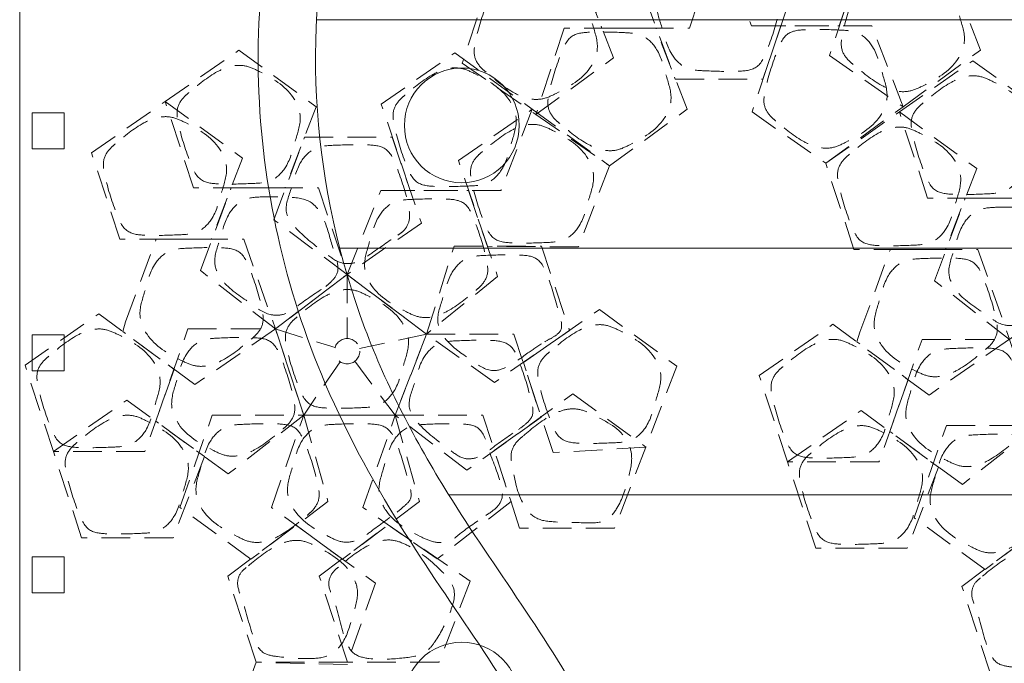
# Model space of a CAD drawing. Extents: x 1904 to 4046, y 66 to 3119.
# Drawn here: x 3163 to 3172, y 1549 to 1554 of the extents above; entities that cross this region are included whole.
import ezdxf

# ---------------------------------------------------------------- set-up
doc = ezdxf.new("R2010")
doc.units = 0
doc.header["$MEASUREMENT"] = 0
doc.linetypes.add('HIDDEN', pattern=[0.375, 0.25, -0.125])
doc.layers.add('10VISTAS Y PROYECCIONES', color=45, linetype='CONTINUOUS', lineweight=5)
doc.layers.add('12Plataformas', color=34, linetype='CONTINUOUS', lineweight=13)

msp = doc.modelspace()

# ---------------------------------------------------------------- linework, layer by layer
at = {"layer": '10VISTAS Y PROYECCIONES'}
for p, q in [((3165.6879, 1554.4776), (3173.475, 1554.4776)), ((3165.8903, 1552.4896), (3173.4633, 1552.4896)), ((3166.8397, 1550.3418), (3173.1752, 1550.3418))]:
    msp.add_line(p, q, dxfattribs=at)
at = {"layer": '10VISTAS Y PROYECCIONES', "linetype": 'HIDDEN'}
for p, q in [((3165.954, 1552.2602), (3165.9544, 1551.7025)), ((3165.3282, 1551.7859), (3165.8491, 1551.6249)), ((3166.6457, 1551.7405), (3166.0623, 1551.6154)), ((3165.8926, 1551.501), (3165.5763, 1551.0346)), ((3166.0207, 1551.5041), (3166.3735, 1551.0346))]:
    msp.add_line(p, q, dxfattribs=at)
for points in [[(3169.4786, 1554.4273), (3170.241, 1554.4273), (3170.4963, 1555.1768), (3169.876, 1555.6802), (3169.2146, 1555.1833), (3169.1851, 1555.1599), (3169.4786, 1554.4273)], [(3168.174, 1554.4054), (3168.9364, 1554.4054), (3169.1851, 1555.1599), (3168.5603, 1555.6349), (3167.9183, 1555.1345), (3167.9071, 1555.126), (3168.174, 1554.4054)], [(3168.8138, 1553.9632), (3169.5762, 1553.9632), (3169.8314, 1554.7127), (3169.1842, 1555.1605), (3168.5581, 1554.6923), (3168.5469, 1554.6839), (3168.8138, 1553.9632)], [(3170.1561, 1554.1682), (3170.7977, 1553.7213), (3171.4717, 1554.2136), (3171.1995, 1554.9195), (3170.4071, 1554.915), (3170.1561, 1554.1682)], [(3166.9582, 1554.101), (3167.5999, 1553.6541), (3168.2739, 1554.1463), (3168.0017, 1554.8523), (3167.2045, 1554.8523), (3166.9582, 1554.101)], [(3167.5999, 1553.6541), (3168.2415, 1553.2072), (3168.9155, 1553.6994), (3168.6433, 1554.4054), (3167.8461, 1554.4054), (3167.5999, 1553.6541)], [(3169.482, 1553.676), (3170.1237, 1553.2291), (3170.7977, 1553.7213), (3170.5255, 1554.4273), (3169.7342, 1554.4273), (3169.482, 1553.676)], [(3164.3696, 1553.7667), (3165.0112, 1554.2136), (3165.6853, 1553.7213), (3165.4131, 1553.0154), (3164.6159, 1553.0154), (3164.3696, 1553.7667)], [(3166.2518, 1553.7447), (3166.8934, 1554.1916), (3167.5674, 1553.6994), (3167.2952, 1552.9934), (3166.504, 1552.9934), (3166.2518, 1553.7447)], [(3170.7653, 1553.676), (3171.4069, 1554.1229), (3172.081, 1553.6307), (3171.8088, 1552.9247), (3171.0116, 1552.9247), (3170.7653, 1553.676)], [(3163.728, 1553.3198), (3164.3696, 1553.7667), (3165.0436, 1553.2744), (3164.7714, 1552.5685), (3163.9742, 1552.5685), (3163.728, 1553.3198)], [(3166.9258, 1553.2525), (3167.5674, 1553.6994), (3168.2415, 1553.2072), (3167.9693, 1552.5012), (3167.1768, 1552.5058), (3166.9258, 1553.2525)], [(3170.1237, 1553.2291), (3170.7653, 1553.676), (3171.4393, 1553.1838), (3171.1671, 1552.4778), (3170.37, 1552.4778), (3170.1237, 1553.2291)], [(3165.5836, 1553.4575), (3166.3459, 1553.4575), (3166.6012, 1552.708), (3165.9539, 1552.2602), (3165.3279, 1552.7285), (3165.3166, 1552.7369), (3165.5836, 1553.4575)], [(3164.9437, 1553.0154), (3165.7061, 1553.0154), (3165.9548, 1552.2609), (3165.3301, 1551.7859), (3164.6881, 1552.2863), (3164.6768, 1552.2947), (3164.9437, 1553.0154)], [(3166.2484, 1552.9934), (3167.0107, 1552.9934), (3167.266, 1552.2439), (3166.6457, 1551.7405), (3165.9843, 1552.2374), (3165.9548, 1552.2609), (3166.2484, 1552.9934)], [(3171.3394, 1552.9247), (3172.1018, 1552.9247), (3172.3505, 1552.1702), (3171.7258, 1551.6952), (3171.0838, 1552.1956), (3171.0725, 1552.204), (3171.3394, 1552.9247)], [(3164.2915, 1552.5685), (3165.0539, 1552.5685), (3165.3297, 1551.7869), (3164.6283, 1551.3011), (3163.9993, 1551.7649), (3164.0246, 1551.8478), (3164.2915, 1552.5685)], [(3166.8864, 1552.5058), (3167.6488, 1552.5058), (3167.8921, 1551.7734), (3167.2379, 1551.3204), (3166.6457, 1551.7405), (3166.6457, 1551.7405), (3166.8864, 1552.5058)], [(3170.6873, 1552.4778), (3171.4496, 1552.4778), (3171.7254, 1551.6962), (3171.024, 1551.2104), (3170.395, 1551.6742), (3170.4203, 1551.7571), (3170.6873, 1552.4778)], [(3165.3301, 1551.7859), (3165.9539, 1552.2602), (3166.6457, 1551.7405), (3166.3735, 1551.0346), (3165.5763, 1551.0346), (3165.3301, 1551.7859)], [(3163.1489, 1551.4704), (3163.7905, 1551.9173), (3164.4478, 1551.4342), (3164.1923, 1550.7191), (3163.3952, 1550.7191), (3163.1489, 1551.4704)], [(3167.4898, 1551.4948), (3168.1529, 1551.955), (3168.8269, 1551.4628), (3168.5547, 1550.7568), (3167.7493, 1550.7092), (3167.4898, 1551.4948)], [(3169.5446, 1551.3798), (3170.1862, 1551.8267), (3170.8435, 1551.3435), (3170.5881, 1550.6285), (3169.7909, 1550.6285), (3169.5446, 1551.3798)], [(3164.5677, 1551.7859), (3165.3301, 1551.7859), (3165.5763, 1551.0346), (3164.9185, 1550.5232), (3164.2868, 1550.9835), (3164.2868, 1550.9835), (3164.5677, 1551.7859)], [(3166.6457, 1551.7405), (3167.4081, 1551.7405), (3167.6439, 1551.0184), (3166.9972, 1550.5551), (3166.3735, 1551.0346), (3166.3735, 1551.0346), (3166.6457, 1551.7405)], [(3170.9634, 1551.6952), (3171.7258, 1551.6952), (3171.9721, 1550.9439), (3171.3142, 1550.4325), (3170.6825, 1550.8928), (3170.6825, 1550.8928), (3170.9634, 1551.6952)], [(3167.2368, 1550.7268), (3167.9211, 1551.2216), (3168.5575, 1550.7568), (3168.2853, 1550.0508), (3167.4566, 1550.0508), (3167.2368, 1550.7268)], [(3163.3952, 1550.7191), (3164.0368, 1551.166), (3164.7108, 1550.6738), (3164.4386, 1549.9678), (3163.6414, 1549.9678), (3163.3952, 1550.7191)], [(3164.7792, 1551.0346), (3165.5763, 1551.0346), (3165.7878, 1550.2833), (3165.1169, 1549.7815), (3164.4982, 1550.2322), (3164.4982, 1550.2322), (3164.7792, 1551.0346)], [(3165.5763, 1551.0346), (3166.3735, 1551.0346), (3166.585, 1550.2833), (3165.914, 1549.7815), (3165.2954, 1550.2322), (3165.2954, 1550.2322), (3165.5763, 1551.0346)], [(3166.3735, 1551.0346), (3167.1359, 1551.0346), (3167.3822, 1550.2833), (3166.7394, 1549.7835), (3166.0926, 1550.2322), (3166.0926, 1550.2322), (3166.3735, 1551.0346)], [(3169.7909, 1550.6285), (3170.4325, 1551.0754), (3171.1065, 1550.5831), (3170.8343, 1549.8772), (3170.0372, 1549.8772), (3169.7909, 1550.6285)], [(3171.1749, 1550.9439), (3171.9721, 1550.9439), (3172.1835, 1550.1926), (3171.5126, 1549.6908), (3170.894, 1550.1415), (3170.894, 1550.1415), (3171.1749, 1550.9439)], [(3164.9145, 1549.6343), (3165.5102, 1550.0757), (3166.2007, 1549.5726), (3165.958, 1548.883), (3165.1608, 1548.883), (3164.9145, 1549.6343)], [(3165.7117, 1549.6343), (3166.3126, 1550.0796), (3167.0274, 1549.5889), (3166.7552, 1548.883), (3165.958, 1548.883), (3165.7117, 1549.6343)], [(3171.3103, 1549.5436), (3171.906, 1549.985), (3172.5964, 1549.4819), (3172.3537, 1548.7923), (3171.5565, 1548.7923), (3171.3103, 1549.5436)], [(3164.8976, 1548.1374), (3165.4831, 1547.6826), (3166.1848, 1548.1699), (3165.9578, 1548.8649), (3165.1608, 1548.883), (3164.8976, 1548.1374)]]:
    msp.add_lwpolyline(points, dxfattribs=at)
at = {"layer": '10VISTAS Y PROYECCIONES'}
for centre in [(3166.9535, 1553.559), (3166.9535, 1548.5578)]:
    msp.add_circle(centre, 0.5, dxfattribs=at)
at = {"layer": '10VISTAS Y PROYECCIONES', "linetype": 'HIDDEN'}
msp.add_circle((3165.9545, 1551.5923), 0.1103, dxfattribs=at)
at = {"layer": '10VISTAS Y PROYECCIONES'}
msp.add_open_spline([(3165.4052, 1534.9123), (3165.4027, 1535.0491), (3165.4009, 1535.1873), (3165.4015, 1535.6909), (3165.4158, 1536.0668), (3165.5104, 1536.823), (3165.5882, 1537.2013), (3165.7914, 1537.8478), (3165.9035, 1538.1211), (3166.156, 1538.6325), (3166.295, 1538.8742), (3166.5937, 1539.3725), (3166.7526, 1539.6255), (3167.0486, 1540.1316), (3167.1892, 1540.3877), (3167.584, 1541.1655), (3167.8108, 1541.6962), (3168.2216, 1542.9534), (3168.3683, 1543.693), (3168.443, 1545.0612), (3168.4022, 1545.6893), (3168.1639, 1546.9136), (3167.9672, 1547.5072), (3167.5263, 1548.3873), (3167.3235, 1548.7095), (3166.8834, 1549.37), (3166.6476, 1549.7058), (3166.1629, 1550.4813), (3165.9245, 1550.9213), (3165.3916, 1552.2094), (3165.1974, 1553.1139), (3165.1716, 1554.4779), (3165.209, 1554.9396), (3165.3642, 1555.7265), (3165.4614, 1556.0555), (3165.6966, 1556.6824), (3165.834, 1556.9832), (3166.2091, 1557.7331), (3166.4595, 1558.1699), (3166.8476, 1558.8814), (3166.9937, 1559.1587), (3167.2573, 1559.7189), (3167.3775, 1560.0043), (3167.7088, 1560.8754), (3167.8905, 1561.4758), (3168.1603, 1562.5325), (3168.2622, 1562.9748), (3168.3639, 1563.7084), (3168.3847, 1564.0067), (3168.3644, 1564.5941), (3168.3242, 1564.8907), (3168.1514, 1565.6782), (3167.9756, 1566.1703), (3167.5702, 1567.0661), (3167.3516, 1567.4674), (3166.8873, 1568.2724), (3166.6429, 1568.6783), (3166.1892, 1569.5405), (3165.984, 1570.0008), (3165.6597, 1570.9524), (3165.5374, 1571.445), (3165.3958, 1572.4362), (3165.3776, 1572.9357), (3165.4431, 1573.9178), (3165.5239, 1574.4027), (3165.7984, 1575.5262), (3166.0224, 1576.1568), (3166.4827, 1577.2289), (3166.7064, 1577.679), (3167.1528, 1578.545), (3167.3747, 1578.9646), (3167.7652, 1579.7934), (3167.9329, 1580.2013), (3168.1927, 1581.0476), (3168.2871, 1581.4837), (3168.4318, 1582.6537), (3168.4096, 1583.3995), (3168.1969, 1584.6277), (3168.0628, 1585.1171), (3167.7445, 1585.9554), (3167.5753, 1586.3084), (3167.1911, 1587.0174), (3166.9788, 1587.372), (3166.5468, 1588.1174), (3166.3268, 1588.5115), (3165.9403, 1589.3406), (3165.7727, 1589.7722), (3165.5357, 1590.6043), (3165.4585, 1591.0032), (3165.3732, 1591.7982), (3165.3621, 1592.1957), (3165.3834, 1593.0404), (3165.4192, 1593.4901), (3165.5602, 1594.3893), (3165.6673, 1594.8384), (3165.9711, 1595.7043), (3166.1629, 1596.1175), (3166.6784, 1597.0696), (3167.0261, 1597.593), (3167.3733, 1598.0914)], degree=3, knots=[0.280462, 0.280462, 0.280462, 0.280462, 0.685378, 0.685378, 1.741898, 1.741898, 2.798417, 2.798417, 3.594479, 3.594479, 4.390541, 4.390541, 5.291, 5.291, 6.19146, 6.19146, 7.992379, 7.992379, 10.365397, 10.365397, 12.339923, 12.339923, 14.31445, 14.31445, 15.527631, 15.527631, 16.740811, 16.740811, 18.156164, 18.156164, 20.620709, 20.620709, 21.881133, 21.881133, 22.822828, 22.822828, 23.764523, 23.764523, 25.240806, 25.240806, 26.20876, 26.20876, 27.176714, 27.176714, 29.112623, 29.112623, 30.497749, 30.497749, 31.48793, 31.48793, 32.478111, 32.478111, 34.108743, 34.108743, 35.518177, 35.518177, 36.927611, 36.927611, 38.335818, 38.335818, 39.744025, 39.744025, 41.12376, 41.12376, 42.503495, 42.503495, 44.384179, 44.384179, 45.826298, 45.826298, 47.268418, 47.268418, 48.682298, 48.682298, 50.096178, 50.096178, 52.432644, 52.432644, 54.023638, 54.023638, 55.278129, 55.278129, 56.532621, 56.532621, 57.830894, 57.830894, 59.129167, 59.129167, 60.250093, 60.250093, 61.371018, 61.371018, 62.654428, 62.654428, 63.937839, 63.937839, 65.22125, 65.22125, 67.018736, 67.018736, 67.018736, 67.018736], dxfattribs=at)
msp.add_spline([(3165.911, 1534.4123), (3165.9288, 1536.0872), (3166.3136, 1537.7903), (3167.2756, 1539.53), (3168.5934, 1542.5145), (3168.9175, 1545.0955), (3168.0757, 1548.4034), (3166.8328, 1550.353), (3166.1101, 1551.7902), (3165.8587, 1555.6019), (3167.517, 1559.0984), (3168.5785, 1562.1525), (3168.8762, 1564.2438), (3167.8901, 1567.514), (3166.6615, 1569.7356), (3165.899, 1572.6897), (3167.0137, 1577.1632), (3168.4052, 1580.0734), (3168.8804, 1582.3147), (3168.1561, 1586.2352), (3166.7297, 1588.8433), (3165.9944, 1590.9071), (3165.8802, 1592.8088), (3166.2274, 1594.9154), (3167.7407, 1597.7448), (3167.9842, 1598.0914)], degree=3, dxfattribs=at)
at = {"layer": '10VISTAS Y PROYECCIONES', "linetype": 'HIDDEN'}
for points in [[(3169.6256, 1554.8179), (3169.3886, 1554.9821), (3169.2589, 1555.0557), (3169.1383, 1555.0593), (3169.0019, 1554.981), (3168.7613, 1554.7789), (3168.6568, 1554.6211), (3168.697, 1554.4144), (3168.7821, 1554.1808), (3168.9056, 1554.0634), (3169.0734, 1554.0347), (3169.3587, 1554.0311), (3169.5169, 1554.0658), (3169.6176, 1554.2276), (3169.7174, 1554.556), (3169.7246, 1554.6911), (3169.6732, 1554.7829), (3169.6256, 1554.8179)], [(3170.3632, 1554.0898), (3170.6127, 1553.9071), (3170.7299, 1553.8608), (3170.8505, 1553.8572), (3170.9736, 1553.905), (3171.2711, 1554.1318), (3171.332, 1554.2954), (3171.2918, 1554.502), (3171.2067, 1554.7356), (3171.0833, 1554.853), (3170.9154, 1554.8818), (3170.6301, 1554.8854), (3170.4719, 1554.8506), (3170.3712, 1554.6889), (3170.2715, 1554.3605), (3170.2642, 1554.2254), (3170.3282, 1554.1204), (3170.3632, 1554.0898)], [(3167.1654, 1554.0226), (3167.4149, 1553.8398), (3167.532, 1553.7935), (3167.6527, 1553.79), (3167.7757, 1553.8377), (3168.0732, 1554.0645), (3168.1341, 1554.2281), (3168.094, 1554.4348), (3168.0089, 1554.6684), (3167.8854, 1554.7858), (3167.7176, 1554.8145), (3167.4323, 1554.8181), (3167.274, 1554.7834), (3167.1734, 1554.6217), (3167.0736, 1554.2932), (3167.0664, 1554.1581), (3167.1303, 1554.0532), (3167.1654, 1554.0226)], [(3167.807, 1553.5757), (3168.0565, 1553.3929), (3168.1737, 1553.3466), (3168.2943, 1553.3431), (3168.4174, 1553.3908), (3168.7148, 1553.6176), (3168.7758, 1553.7812), (3168.7356, 1553.9879), (3168.6505, 1554.2215), (3168.527, 1554.3389), (3168.3592, 1554.3676), (3168.0739, 1554.3712), (3167.9157, 1554.3365), (3167.815, 1554.1748), (3167.7152, 1553.8463), (3167.708, 1553.7112), (3167.772, 1553.6063), (3167.807, 1553.5757)], [(3169.6892, 1553.5976), (3169.9387, 1553.4149), (3170.0558, 1553.3686), (3170.1765, 1553.365), (3170.2996, 1553.4127), (3170.597, 1553.6396), (3170.6579, 1553.8031), (3170.6178, 1554.0098), (3170.5327, 1554.2434), (3170.4092, 1554.3608), (3170.2414, 1554.3896), (3169.9561, 1554.3932), (3169.7979, 1554.3584), (3169.6972, 1554.1967), (3169.5974, 1553.8682), (3169.5902, 1553.7331), (3169.6541, 1553.6282), (3169.6892, 1553.5976)], [(3164.5767, 1553.8451), (3164.8262, 1554.0278), (3164.9434, 1554.0741), (3165.0641, 1554.0777), (3165.1871, 1554.0299), (3165.4846, 1553.8031), (3165.5455, 1553.6395), (3165.5054, 1553.4329), (3165.4202, 1553.1993), (3165.2968, 1553.0819), (3165.129, 1553.0531), (3164.8437, 1553.0495), (3164.6854, 1553.0843), (3164.5847, 1553.246), (3164.485, 1553.5744), (3164.4777, 1553.7095), (3164.5417, 1553.8145), (3164.5767, 1553.8451)], [(3166.4589, 1553.8232), (3166.7084, 1554.0059), (3166.8256, 1554.0522), (3166.9462, 1554.0558), (3167.0693, 1554.008), (3167.3668, 1553.7812), (3167.4277, 1553.6176), (3167.3875, 1553.4109), (3167.3024, 1553.1773), (3167.179, 1553.0599), (3167.0111, 1553.0312), (3166.7258, 1553.0276), (3166.5676, 1553.0623), (3166.4669, 1553.2241), (3166.3672, 1553.5525), (3166.3599, 1553.6876), (3166.4239, 1553.7925), (3166.4589, 1553.8232)], [(3170.9724, 1553.7544), (3171.2219, 1553.9371), (3171.3391, 1553.9834), (3171.4598, 1553.987), (3171.5828, 1553.9393), (3171.8803, 1553.7124), (3171.9412, 1553.5489), (3171.9011, 1553.3422), (3171.816, 1553.1086), (3171.6925, 1552.9912), (3171.5247, 1552.9624), (3171.2394, 1552.9588), (3171.0811, 1552.9936), (3170.9804, 1553.1553), (3170.8807, 1553.4838), (3170.8734, 1553.6189), (3170.9374, 1553.7238), (3170.9724, 1553.7544)], [(3163.9351, 1553.3982), (3164.1846, 1553.5809), (3164.3018, 1553.6272), (3164.4224, 1553.6308), (3164.5455, 1553.583), (3164.8429, 1553.3562), (3164.9039, 1553.1927), (3164.8637, 1552.986), (3164.7786, 1552.7524), (3164.6551, 1552.635), (3164.4873, 1552.6062), (3164.202, 1552.6026), (3164.0438, 1552.6374), (3163.9431, 1552.7991), (3163.8433, 1553.1275), (3163.8361, 1553.2626), (3163.9001, 1553.3676), (3163.9351, 1553.3982)], [(3167.133, 1553.3309), (3167.3825, 1553.5136), (3167.4996, 1553.5599), (3167.6203, 1553.5635), (3167.7433, 1553.5158), (3168.0408, 1553.2889), (3168.1017, 1553.1254), (3168.0616, 1552.9187), (3167.9765, 1552.6851), (3167.853, 1552.5677), (3167.6852, 1552.5389), (3167.3999, 1552.5354), (3167.2416, 1552.5701), (3167.1409, 1552.7318), (3167.0412, 1553.0603), (3167.034, 1553.1954), (3167.0979, 1553.3003), (3167.133, 1553.3309)], [(3170.3308, 1553.3075), (3170.5803, 1553.4902), (3170.6975, 1553.5365), (3170.8181, 1553.5401), (3170.9412, 1553.4924), (3171.2387, 1553.2655), (3171.2996, 1553.102), (3171.2594, 1552.8953), (3171.1743, 1552.6617), (3171.0509, 1552.5443), (3170.883, 1552.5155), (3170.5977, 1552.5119), (3170.4395, 1552.5467), (3170.3388, 1552.7084), (3170.2391, 1553.0369), (3170.2318, 1553.172), (3170.2958, 1553.2769), (3170.3308, 1553.3075)], [(3166.3953, 1552.6028), (3166.1584, 1552.4387), (3166.0287, 1552.3651), (3165.908, 1552.3615), (3165.7716, 1552.4398), (3165.531, 1552.6418), (3165.4266, 1552.7996), (3165.4667, 1553.0063), (3165.5518, 1553.2399), (3165.6753, 1553.3573), (3165.8431, 1553.3861), (3166.1284, 1553.3897), (3166.2867, 1553.3549), (3166.3873, 1553.1932), (3166.4871, 1552.8647), (3166.4943, 1552.7296), (3166.443, 1552.6378), (3166.3953, 1552.6028)], [(3165.7685, 1552.1564), (3165.5272, 1551.9895), (3165.4047, 1551.9155), (3165.284, 1551.9119), (3165.108, 1552.0123), (3164.8645, 1552.2136), (3164.8026, 1552.3501), (3164.8427, 1552.5567), (3164.9278, 1552.7903), (3165.0513, 1552.9077), (3165.2191, 1552.9365), (3165.4429, 1552.9342), (3165.6424, 1552.8863), (3165.773, 1552.6847), (3165.8445, 1552.4454), (3165.8704, 1552.2801), (3165.8063, 1552.1889), (3165.7685, 1552.1564)], [(3167.076, 1552.1226), (3166.8265, 1551.9399), (3166.7093, 1551.8936), (3166.5887, 1551.89), (3166.4656, 1551.9377), (3166.1681, 1552.1646), (3166.1072, 1552.3281), (3166.1474, 1552.5348), (3166.2325, 1552.7684), (3166.3559, 1552.8858), (3166.5238, 1552.9146), (3166.8091, 1552.9182), (3166.9673, 1552.8834), (3167.068, 1552.7217), (3167.1677, 1552.3932), (3167.175, 1552.2581), (3167.111, 1552.1532), (3167.076, 1552.1226)], [(3172.1642, 1552.0657), (3171.9229, 1551.8988), (3171.8004, 1551.8248), (3171.6797, 1551.8212), (3171.5037, 1551.9216), (3171.2602, 1552.123), (3171.1983, 1552.2594), (3171.2384, 1552.4661), (3171.3236, 1552.6997), (3171.447, 1552.8171), (3171.6149, 1552.8458), (3171.8386, 1552.8435), (3172.0381, 1552.7956), (3172.1687, 1552.594), (3172.2402, 1552.3547), (3172.2661, 1552.1894), (3172.202, 1552.0982), (3172.1642, 1552.0657)], [(3165.1192, 1551.6976), (3164.8697, 1551.5149), (3164.7525, 1551.4686), (3164.6318, 1551.465), (3164.5088, 1551.5128), (3164.2113, 1551.7396), (3164.1504, 1551.9032), (3164.1905, 1552.1098), (3164.2757, 1552.3434), (3164.3991, 1552.4608), (3164.5669, 1552.4896), (3164.8522, 1552.4932), (3165.0105, 1552.4584), (3165.1112, 1552.2967), (3165.2109, 1551.9683), (3165.2182, 1551.8332), (3165.1542, 1551.7282), (3165.1192, 1551.6976)], [(3167.6763, 1551.6746), (3167.5407, 1551.5851), (3167.3527, 1551.4597), (3167.2237, 1551.4232), (3167.0413, 1551.5113), (3166.831, 1551.6771), (3166.7453, 1551.8405), (3166.7854, 1552.0472), (3166.8705, 1552.2808), (3166.994, 1552.3982), (3167.1618, 1552.4269), (3167.4471, 1552.4305), (3167.6054, 1552.3958), (3167.7061, 1552.234), (3167.8058, 1551.9056), (3167.8131, 1551.7705), (3167.7557, 1551.7193), (3167.6763, 1551.6746)], [(3171.5149, 1551.6069), (3171.2654, 1551.4242), (3171.1482, 1551.3779), (3171.0275, 1551.3743), (3170.9045, 1551.4221), (3170.607, 1551.6489), (3170.5461, 1551.8125), (3170.5863, 1552.0192), (3170.6714, 1552.2528), (3170.7948, 1552.3702), (3170.9627, 1552.3989), (3171.248, 1552.4025), (3171.4062, 1552.3678), (3171.5069, 1552.2061), (3171.6066, 1551.8776), (3171.6139, 1551.7425), (3171.5499, 1551.6376), (3171.5149, 1551.6069)], [(3165.5203, 1551.8924), (3165.7698, 1552.0751), (3165.887, 1552.1214), (3166.0077, 1552.125), (3166.1307, 1552.0772), (3166.4282, 1551.8504), (3166.4891, 1551.6868), (3166.449, 1551.4802), (3166.3639, 1551.2466), (3166.2404, 1551.1292), (3166.0726, 1551.1004), (3165.7873, 1551.0968), (3165.629, 1551.1316), (3165.5283, 1551.2933), (3165.4286, 1551.6217), (3165.4213, 1551.7568), (3165.4853, 1551.8618), (3165.5203, 1551.8924)], [(3167.7184, 1551.5865), (3167.9679, 1551.7692), (3168.085, 1551.8155), (3168.2057, 1551.8191), (3168.3288, 1551.7714), (3168.6262, 1551.5445), (3168.6872, 1551.381), (3168.647, 1551.1743), (3168.5619, 1550.9407), (3168.4384, 1550.8233), (3168.2706, 1550.7945), (3167.9853, 1550.791), (3167.8271, 1550.8257), (3167.7264, 1550.9874), (3167.6266, 1551.3159), (3167.6194, 1551.451), (3167.6834, 1551.5559), (3167.7184, 1551.5865)], [(3163.356, 1551.5489), (3163.6055, 1551.7316), (3163.7227, 1551.7779), (3163.8434, 1551.7815), (3163.9664, 1551.7337), (3164.2639, 1551.5069), (3164.3248, 1551.3433), (3164.2846, 1551.1366), (3164.1995, 1550.903), (3164.0761, 1550.7856), (3163.9082, 1550.7569), (3163.6229, 1550.7533), (3163.4647, 1550.788), (3163.364, 1550.9498), (3163.2643, 1551.2782), (3163.257, 1551.4133), (3163.321, 1551.5182), (3163.356, 1551.5489)], [(3165.3953, 1550.915), (3165.1458, 1550.7323), (3165.0286, 1550.686), (3164.908, 1550.6824), (3164.7849, 1550.7302), (3164.4875, 1550.957), (3164.4265, 1551.1206), (3164.4667, 1551.3273), (3164.5518, 1551.5609), (3164.6753, 1551.6782), (3164.8431, 1551.707), (3165.1284, 1551.7106), (3165.2866, 1551.6759), (3165.3873, 1551.5141), (3165.4871, 1551.1857), (3165.4943, 1551.0506), (3165.4303, 1550.9456), (3165.3953, 1550.915)], [(3167.4482, 1550.9112), (3167.2173, 1550.7484), (3167.0891, 1550.6681), (3166.9791, 1550.6585), (3166.8526, 1550.7304), (3166.5861, 1550.952), (3166.4977, 1551.0966), (3166.5378, 1551.3033), (3166.6229, 1551.5369), (3166.7464, 1551.6543), (3166.9142, 1551.683), (3167.1995, 1551.6866), (3167.3577, 1551.6519), (3167.4584, 1551.4902), (3167.5582, 1551.1617), (3167.5654, 1551.0266), (3167.5212, 1550.9681), (3167.4482, 1550.9112)], [(3169.7517, 1551.4582), (3170.0012, 1551.6409), (3170.1184, 1551.6872), (3170.2391, 1551.6908), (3170.3621, 1551.643), (3170.6596, 1551.4162), (3170.7205, 1551.2526), (3170.6804, 1551.046), (3170.5952, 1550.8124), (3170.4718, 1550.695), (3170.304, 1550.6662), (3170.0186, 1550.6626), (3169.8604, 1550.6974), (3169.7597, 1550.8591), (3169.66, 1551.1875), (3169.6527, 1551.3226), (3169.7167, 1551.4276), (3169.7517, 1551.4582)], [(3171.791, 1550.8243), (3171.5415, 1550.6416), (3171.4244, 1550.5953), (3171.3037, 1550.5917), (3171.1806, 1550.6395), (3170.8832, 1550.8663), (3170.8223, 1551.0299), (3170.8624, 1551.2366), (3170.9475, 1551.4702), (3171.071, 1551.5876), (3171.2388, 1551.6163), (3171.5241, 1551.6199), (3171.6823, 1551.5852), (3171.783, 1551.4235), (3171.8828, 1551.095), (3171.89, 1550.9599), (3171.8261, 1550.855), (3171.791, 1550.8243)], [(3163.6023, 1550.7976), (3163.8518, 1550.9803), (3163.969, 1551.0266), (3164.0896, 1551.0302), (3164.2127, 1550.9824), (3164.5101, 1550.7556), (3164.5711, 1550.592), (3164.5309, 1550.3853), (3164.4458, 1550.1517), (3164.3223, 1550.0343), (3164.1545, 1550.0056), (3163.8692, 1550.002), (3163.711, 1550.0367), (3163.6103, 1550.1984), (3163.5105, 1550.5269), (3163.5033, 1550.662), (3163.5673, 1550.7669), (3163.6023, 1550.7976)], [(3167.4866, 1550.8531), (3167.7361, 1551.0358), (3167.8532, 1551.0821), (3167.9739, 1551.0857), (3168.097, 1551.038), (3168.3944, 1550.8111), (3168.4324, 1550.6837), (3168.4023, 1550.478), (3168.3046, 1550.2241), (3168.2069, 1550.1205), (3168.0446, 1550.0979), (3167.771, 1550.1054), (3167.5967, 1550.143), (3167.4946, 1550.254), (3167.3948, 1550.5825), (3167.3876, 1550.7176), (3167.4516, 1550.8225), (3167.4866, 1550.8531)], [(3165.6068, 1550.1637), (3165.3573, 1549.981), (3165.2401, 1549.9347), (3165.1195, 1549.9311), (3164.9964, 1549.9789), (3164.6989, 1550.2057), (3164.638, 1550.3693), (3164.6782, 1550.5759), (3164.7633, 1550.8095), (3164.8867, 1550.9269), (3165.0546, 1550.9557), (3165.3399, 1550.9593), (3165.4981, 1550.9245), (3165.5988, 1550.7628), (3165.6985, 1550.4344), (3165.7058, 1550.2993), (3165.6418, 1550.1943), (3165.6068, 1550.1637)], [(3166.3901, 1550.1892), (3166.1628, 1550.0228), (3166.043, 1549.9481), (3165.9166, 1549.9311), (3165.7936, 1549.9789), (3165.4961, 1550.2057), (3165.4352, 1550.3693), (3165.4753, 1550.5759), (3165.5605, 1550.8095), (3165.6839, 1550.9269), (3165.8517, 1550.9557), (3166.1371, 1550.9593), (3166.2953, 1550.9245), (3166.396, 1550.7628), (3166.4957, 1550.4344), (3166.503, 1550.2993), (3166.4472, 1550.239), (3166.3901, 1550.1892)], [(3167.1616, 1550.1609), (3166.9375, 1550.0014), (3166.8345, 1549.9347), (3166.7138, 1549.9311), (3166.5908, 1549.9789), (3166.2933, 1550.2057), (3166.2324, 1550.3693), (3166.2725, 1550.5759), (3166.3576, 1550.8095), (3166.4811, 1550.9269), (3166.6489, 1550.9557), (3166.9342, 1550.9593), (3167.0925, 1550.9245), (3167.1873, 1550.7407), (3167.2929, 1550.4344), (3167.3001, 1550.2993), (3167.2215, 1550.2017), (3167.1616, 1550.1609)], [(3169.998, 1550.7069), (3170.2475, 1550.8896), (3170.3647, 1550.9359), (3170.4853, 1550.9395), (3170.6084, 1550.8917), (3170.9059, 1550.6649), (3170.9668, 1550.5013), (3170.9266, 1550.2946), (3170.8415, 1550.061), (3170.7181, 1549.9437), (3170.5502, 1549.9149), (3170.2649, 1549.9113), (3170.1067, 1549.946), (3170.006, 1550.1078), (3169.9063, 1550.4362), (3169.899, 1550.5713), (3169.963, 1550.6763), (3169.998, 1550.7069)], [(3172.0025, 1550.073), (3171.753, 1549.8903), (3171.6358, 1549.844), (3171.5152, 1549.8404), (3171.3921, 1549.8882), (3171.0947, 1550.115), (3171.0337, 1550.2786), (3171.0739, 1550.4853), (3171.159, 1550.7189), (3171.2825, 1550.8363), (3171.4503, 1550.865), (3171.7356, 1550.8686), (3171.8938, 1550.8339), (3171.9945, 1550.6721), (3172.0943, 1550.3437), (3172.1015, 1550.2086), (3172.0375, 1550.1037), (3172.0025, 1550.073)], [(3165.0757, 1549.7072), (3165.3253, 1549.8899), (3165.4424, 1549.9362), (3165.5631, 1549.9398), (3165.6861, 1549.892), (3165.9836, 1549.6652), (3166.0445, 1549.5016), (3166.0044, 1549.295), (3165.9193, 1549.0614), (3165.7958, 1548.944), (3165.628, 1548.9152), (3165.3468, 1548.933), (3165.2261, 1548.9662), (3165.1375, 1549.1063), (3165.0329, 1549.4482), (3165.0005, 1549.5807), (3165.0407, 1549.6766), (3165.0757, 1549.7072)], [(3165.8781, 1549.7111), (3166.1276, 1549.8938), (3166.2448, 1549.9401), (3166.3655, 1549.9437), (3166.4885, 1549.8959), (3166.786, 1549.6691), (3166.8833, 1549.5225), (3166.8391, 1549.2885), (3166.7183, 1549.0608), (3166.6436, 1548.9778), (3166.4303, 1548.9191), (3166.145, 1548.9155), (3166.0086, 1548.9644), (3165.9358, 1549.091), (3165.8312, 1549.4435), (3165.7942, 1549.5724), (3165.8431, 1549.6805), (3165.8781, 1549.7111)], [(3171.4715, 1549.6165), (3171.721, 1549.7992), (3171.8381, 1549.8455), (3171.9588, 1549.8491), (3172.0818, 1549.8014), (3172.3793, 1549.5745), (3172.4402, 1549.411), (3172.4001, 1549.2043), (3172.315, 1548.9707), (3172.1915, 1548.8533), (3172.0237, 1548.8245), (3171.7425, 1548.8424), (3171.6218, 1548.8755), (3171.5332, 1549.0156), (3171.4286, 1549.3576), (3171.3962, 1549.49), (3171.4364, 1549.5859), (3171.4715, 1549.6165)]]:
    msp.add_spline(points, degree=3, dxfattribs=at)
at = {"layer": '12Plataformas'}
msp.add_line((3163.102, 1533.1845), (3163.102, 1606.065), dxfattribs=at)
for points in [[(3163.21, 1553.6683), (3163.4909, 1553.6683), (3163.4909, 1553.355), (3163.21, 1553.355)], [(3163.21, 1551.735), (3163.4909, 1551.735), (3163.4909, 1551.4218), (3163.21, 1551.4218)], [(3163.21, 1549.8017), (3163.4909, 1549.8017), (3163.4909, 1549.4885), (3163.21, 1549.4885)]]:
    msp.add_lwpolyline(points, close=True, dxfattribs=at)

doc.saveas('drawing.dxf')
